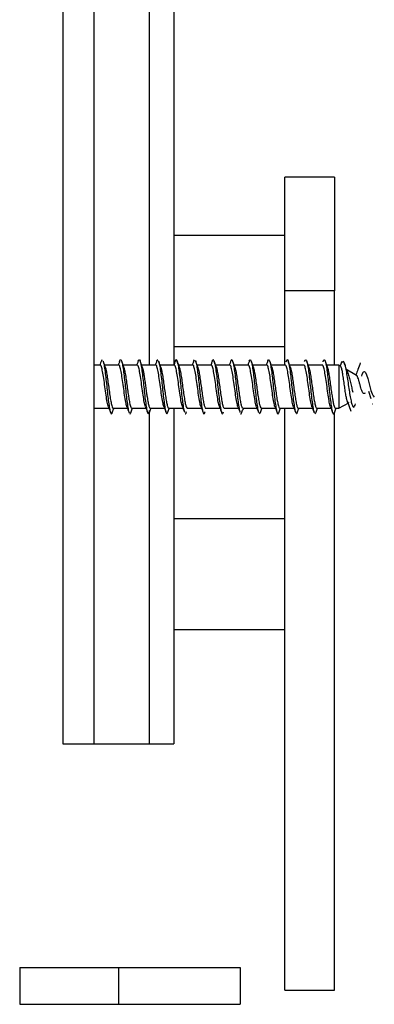
# Model space of a CAD drawing. Units: millimetres. Extents: x 16 to 195, y 5 to 292.
# Drawn here: x 103 to 117, y 117 to 157 of the extents above; entities that cross this region are included whole.
import ezdxf

# ---------------------------------------------------------------- set-up
doc = ezdxf.new("R2010")
doc.units = ezdxf.units.MM

msp = doc.modelspace()

# ---------------------------------------------------------------- linework, layer by layer
at = {"color": 7, "linetype": 'Continuous', "lineweight": 25}
for p, q in [((105.6354, 213.0639), (105.6354, 128.0639)), ((104.3854, 210.5639), (104.3854, 142.5639)), ((107.8854, 209.606), (107.8854, 143.4389)), ((108.8854, 209.6889), (108.8854, 143.4592)), ((115.3854, 151.0664), (113.3854, 151.0664)), ((113.3854, 146.4539), (113.3854, 151.0664)), ((115.3854, 151.0664), (115.3854, 146.4539)), ((113.3854, 148.7039), (108.8854, 148.7039)), ((113.3854, 143.4588), (113.3854, 146.4539)), ((115.3854, 146.4539), (113.3854, 146.4539)), ((115.3854, 143.4389), (115.3854, 146.4539)), ((108.8854, 144.2039), (113.3854, 144.2039)), ((105.9547, 143.6393), (105.9878, 143.6576)), ((109.6835, 143.5942), (109.7216, 143.6622)), ((115.6842, 143.5885), (115.6198, 143.4101)), ((105.9005, 143.4389), (105.6354, 143.4389)), ((106.6505, 143.4389), (106.0742, 143.4389)), ((107.4005, 143.4389), (106.8238, 143.4389)), ((108.1505, 143.4389), (107.5742, 143.4389)), ((108.9005, 143.4389), (108.3243, 143.4389)), ((109.6505, 143.4389), (109.0742, 143.4389)), ((110.4005, 143.4389), (109.824, 143.4389)), ((111.1505, 143.4389), (110.5739, 143.4389)), ((111.9005, 143.4389), (111.324, 143.4389)), ((112.6505, 143.4389), (112.0742, 143.4389)), ((113.4005, 143.4389), (112.8243, 143.4389)), ((114.1505, 143.4389), (113.574, 143.4389)), ((114.9005, 143.4389), (114.3237, 143.4389)), ((115.5699, 143.4389), (115.0736, 143.4389)), ((115.6452, 143.3954), (115.5699, 143.4389)), ((115.5699, 143.4389), (115.5699, 141.6889)), ((116.2889, 143.0238), (115.8573, 143.2729)), ((104.3854, 142.5639), (104.3854, 128.0639)), ((116.7697, 142.3831), (116.8704, 142.0864)), ((115.5699, 141.6889), (115.9667, 141.918)), ((115.9032, 141.9897), (116.0602, 141.5671)), ((105.6354, 141.6889), (106.2528, 141.6889)), ((106.4265, 141.6889), (107.0026, 141.6889)), ((107.1765, 141.6889), (107.7528, 141.6889)), ((107.8854, 141.606), (107.8854, 128.0639)), ((107.9264, 141.6889), (108.5031, 141.6889)), ((108.6765, 141.6889), (109.2533, 141.6889)), ((108.8854, 141.6889), (108.8854, 128.0639)), ((109.4264, 141.6889), (110.0032, 141.6889)), ((110.1764, 141.6889), (110.7529, 141.6889)), ((110.9265, 141.6889), (111.5027, 141.6889)), ((111.6765, 141.6889), (112.2528, 141.6889)), ((112.3505, 141.4649), (112.3881, 141.5182)), ((112.4265, 141.6889), (113.003, 141.6889)), ((113.1765, 141.6889), (113.7532, 141.6889)), ((113.3854, 118.0664), (113.3854, 141.6889)), ((113.9264, 141.6889), (114.503, 141.6889)), ((114.5984, 141.4652), (114.6313, 141.5065)), ((114.6764, 141.6889), (115.2528, 141.6889)), ((115.3854, 118.0664), (115.3854, 141.5102)), ((115.4265, 141.6889), (115.5699, 141.6889)), ((113.3854, 137.2039), (108.8854, 137.2039)), ((108.8854, 132.7039), (113.3854, 132.7039)), ((104.3854, 128.0639), (105.6354, 128.0639)), ((105.6354, 128.0639), (107.8854, 128.0639)), ((107.8854, 128.0639), (108.8854, 128.0639)), ((102.6354, 118.9954), (102.6354, 117.4954)), ((102.6354, 118.9954), (106.6354, 118.9954)), ((106.6354, 118.9954), (106.6354, 117.4954)), ((106.6354, 118.9954), (111.5713, 118.9954)), ((111.5713, 118.9954), (111.5713, 117.4954)), ((113.3854, 118.0664), (115.3854, 118.0664)), ((102.6354, 117.4954), (106.6354, 117.4954)), ((106.6354, 117.4954), (111.5713, 117.4954))]:
    msp.add_line(p, q, dxfattribs=at)
at = {"color": 7, "linetype": 'Continuous', "lineweight": 25, "flags": 128}
msp.add_lwpolyline([(116.494, 142.999), (116.5161, 143.0739), (116.5604, 143.1629), (116.6048, 143.1855), (116.6491, 143.1434), (116.6934, 143.0453), (116.7377, 142.905), (116.782, 142.74), (116.8264, 142.5694), (116.8707, 142.4112), (116.915, 142.2813), (116.9593, 142.1911), (117.0036, 142.1467), (117.0036, 142.1467)], dxfattribs=at)
at = {"color": 7, "linetype": 'Continuous', "lineweight": 25}
for points, knots in [([(105.9548, 143.6458), (105.9415, 143.6079), (105.9173, 143.5389), (105.893, 143.47), (105.882, 143.4389)], [0, 0, 0, 0, 0.5489142, 1, 1, 1, 1]), ([(106.1252, 143.2988), (106.1065, 143.3499), (106.0688, 143.4531), (106.032, 143.5568), (106.0135, 143.6091)], [0, 0, 0, 0, 0.4958368, 1, 1, 1, 1]), ([(106.014, 143.5962), (106.0179, 143.588), (106.0346, 143.5537), (106.064, 143.3867), (106.1021, 143.115), (106.1402, 142.7802), (106.1783, 142.4255), (106.2164, 142.0843), (106.2545, 141.7921), (106.2926, 141.5758), (106.3307, 141.4665), (106.361, 141.4475), (106.3785, 141.5024), (106.3833, 141.5176)], [0, 0, 0, 0, 0.03230662, 0.13545887, 0.23860727, 0.3417347, 0.4448878, 0.54803514, 0.65116279, 0.75431668, 0.85746294, 0.96059087, 1, 1, 1, 1]), ([(106.6845, 143.5973), (106.6709, 143.559), (106.652, 143.5059), (106.633, 143.4535), (106.6277, 143.4389)], [0, 0, 0, 0, 0.7218689, 1, 1, 1, 1]), ([(106.6843, 143.5858), (106.6934, 143.6136), (106.7153, 143.6801), (106.7498, 143.6574), (106.7879, 143.5352), (106.826, 143.3116), (106.8641, 143.0134), (106.9022, 142.6693), (106.9403, 142.3152), (106.9784, 141.984), (107.0165, 141.7197), (107.0456, 141.5601), (107.0619, 141.5305), (107.0656, 141.5239)], [0, 0, 0, 0, 0.07194443, 0.17187684, 0.27179511, 0.37170161, 0.4716345, 0.5715517, 0.67145879, 0.77139207, 0.87130823, 0.97121596, 1, 1, 1, 1]), ([(106.8797, 143.2854), (106.8609, 143.3368), (106.8228, 143.4406), (106.7859, 143.5453), (106.7672, 143.5981)], [0, 0, 0, 0, 0.4953349, 1, 1, 1, 1]), ([(107.4381, 143.6083), (107.4246, 143.5701), (107.4045, 143.5134), (107.3843, 143.4572), (107.3777, 143.4389)], [0, 0, 0, 0, 0.6736368, 1, 1, 1, 1]), ([(107.4381, 143.6048), (107.45, 143.6312), (107.4745, 143.6858), (107.5118, 143.6304), (107.5499, 143.4747), (107.588, 143.2244), (107.6261, 142.9084), (107.6642, 142.5571), (107.7023, 142.2067), (107.7404, 141.8924), (107.7785, 141.6454), (107.8166, 141.4938), (107.8537, 141.4421), (107.8781, 141.499), (107.8898, 141.5263)], [0, 0, 0, 0, 0.0788146, 0.1631598, 0.2475248, 0.3318704, 0.4162164, 0.5005813, 0.5849262, 0.6692729, 0.7536378, 0.8379819, 0.9223295, 1, 1, 1, 1]), ([(107.6271, 143.2932), (107.6081, 143.3453), (107.5696, 143.4506), (107.5324, 143.5559), (107.5135, 143.6091)], [0, 0, 0, 0, 0.4947342, 1, 1, 1, 1]), ([(108.1922, 143.6193), (108.1785, 143.5807), (108.1572, 143.5203), (108.1356, 143.4604), (108.1279, 143.4389)], [0, 0, 0, 0, 0.64064832, 1, 1, 1, 1]), ([(108.1919, 143.612), (108.1938, 143.6191), (108.2084, 143.6736), (108.223, 143.666), (108.2357, 143.6593)], [0, 0, 0, 0, 0.1292195, 1, 1, 1, 1]), ([(108.3737, 143.3027), (108.3547, 143.355), (108.3162, 143.4606), (108.2789, 143.5656), (108.26, 143.6186)], [0, 0, 0, 0, 0.4946649, 1, 1, 1, 1]), ([(108.2606, 143.6049), (108.265, 143.5966), (108.2821, 143.5645), (108.3119, 143.4), (108.35, 143.132), (108.3881, 142.7995), (108.4262, 142.4451), (108.4643, 142.1021), (108.5024, 141.8063), (108.5405, 141.5857), (108.5786, 141.468), (108.6129, 141.4489), (108.6344, 141.5165), (108.6433, 141.5443)], [0, 0, 0, 0, 0.0345657, 0.1341153, 0.2336798, 0.333218, 0.4327687, 0.5323327, 0.6318704, 0.7314221, 0.8309855, 0.9305228, 1, 1, 1, 1]), ([(108.9448, 143.6259), (108.931, 143.5868), (108.9089, 143.5244), (108.8865, 143.4622), (108.8781, 143.4389)], [0, 0, 0, 0, 0.6259193, 1, 1, 1, 1]), ([(108.9444, 143.6118), (108.9495, 143.6272), (108.9672, 143.6812), (108.9977, 143.6594), (109.0358, 143.5454), (109.0739, 143.3259), (109.112, 143.0314), (109.1501, 142.6888), (109.1882, 142.3346), (109.2263, 142.0005), (109.2644, 141.7343), (109.2912, 141.5778), (109.3052, 141.5479), (109.3066, 141.545)], [0, 0, 0, 0, 0.04197913, 0.14716208, 0.25234998, 0.35751203, 0.46269604, 0.56788305, 0.673045, 0.77823003, 0.8834161, 0.98857801, 1, 1, 1, 1]), ([(109.1203, 143.3118), (109.1014, 143.3637), (109.0632, 143.4685), (109.0261, 143.5726), (109.0074, 143.6251)], [0, 0, 0, 0, 0.4951183, 1, 1, 1, 1]), ([(109.6959, 143.6284), (109.6819, 143.5889), (109.6594, 143.5258), (109.6367, 143.4626), (109.6281, 143.4389)], [0, 0, 0, 0, 0.6255766, 1, 1, 1, 1]), ([(109.7562, 143.6233), (109.7574, 143.6221), (109.7712, 143.6081), (109.7978, 143.4784), (109.8359, 143.2422), (109.874, 142.9264), (109.9121, 142.577), (109.9502, 142.2255), (109.9883, 141.9081), (110.0264, 141.6575), (110.0645, 141.4963), (110.1026, 141.4523), (110.1296, 141.4748), (110.144, 141.539), (110.1456, 141.5463)], [0, 0, 0, 0, 0.0089112, 0.1067741, 0.204629, 0.302467, 0.4003306, 0.4981844, 0.5960228, 0.693887, 0.7917397, 0.8895786, 0.9874433, 1, 1, 1, 1]), ([(109.8676, 143.3187), (109.8489, 143.37), (109.8122, 143.4707), (109.7765, 143.571), (109.7589, 143.6203)], [0, 0, 0, 0, 0.50900896, 1, 1, 1, 1]), ([(110.4453, 143.627), (110.4311, 143.5871), (110.4088, 143.5245), (110.3861, 143.4616), (110.3779, 143.4389)], [0, 0, 0, 0, 0.63856938, 1, 1, 1, 1]), ([(110.4453, 143.6268), (110.4454, 143.627), (110.4581, 143.6742), (110.4709, 143.6675), (110.4836, 143.6608)], [0, 0, 0, 0, 0.0039871, 1, 1, 1, 1]), ([(110.6161, 143.322), (110.5978, 143.3726), (110.5608, 143.4744), (110.5246, 143.5763), (110.5063, 143.6276)], [0, 0, 0, 0, 0.49675737, 1, 1, 1, 1]), ([(110.5068, 143.6136), (110.5117, 143.6052), (110.5294, 143.5753), (110.5598, 143.4131), (110.5979, 143.1489), (110.636, 142.8187), (110.6741, 142.4647), (110.7122, 142.1201), (110.7503, 141.8209), (110.7884, 141.5956), (110.8265, 141.4714), (110.8619, 141.4477), (110.8846, 141.5161), (110.8946, 141.5462)], [0, 0, 0, 0, 0.0384763, 0.1367138, 0.2349765, 0.3332205, 0.4314587, 0.5297217, 0.6279647, 0.7262037, 0.8244668, 0.9227089, 1, 1, 1, 1]), ([(111.1929, 143.6212), (111.1786, 143.5807), (111.157, 143.5201), (111.135, 143.4592), (111.1277, 143.4389)], [0, 0, 0, 0, 0.6669629, 1, 1, 1, 1]), ([(111.1923, 143.6068), (111.1974, 143.6229), (111.2151, 143.6795), (111.2456, 143.6627), (111.2837, 143.5548), (111.3218, 143.3402), (111.3599, 143.0492), (111.398, 142.7084), (111.4361, 142.3538), (111.4742, 142.0181), (111.5123, 141.7457), (111.5412, 141.5789), (111.5575, 141.5442), (111.561, 141.5367)], [0, 0, 0, 0, 0.041152, 0.1444912, 0.247852, 0.3511872, 0.4545274, 0.5578881, 0.6612225, 0.7645637, 0.8679241, 0.9712578, 1, 1, 1, 1]), ([(111.3665, 143.3211), (111.3484, 143.371), (111.3121, 143.4713), (111.2763, 143.5723), (111.2583, 143.623)], [0, 0, 0, 0, 0.4974842, 1, 1, 1, 1]), ([(111.9391, 143.611), (111.9247, 143.5703), (111.9044, 143.513), (111.8837, 143.4556), (111.8776, 143.4389)], [0, 0, 0, 0, 0.7098175, 1, 1, 1, 1]), ([(111.9388, 143.6016), (111.949, 143.6272), (111.9719, 143.6846), (112.0076, 143.6407), (112.0457, 143.4972), (112.0838, 143.2558), (112.1219, 142.9456), (112.16, 142.5964), (112.1981, 142.2448), (112.2362, 141.9223), (112.2743, 141.6761), (112.3006, 141.538), (112.3143, 141.5189), (112.3152, 141.5175)], [0, 0, 0, 0, 0.0816399, 0.1828326, 0.2840403, 0.3852592, 0.4864515, 0.5876603, 0.6888784, 0.7900704, 0.8912803, 0.9924977, 1, 1, 1, 1]), ([(112.1184, 143.3167), (112.1005, 143.3659), (112.0646, 143.4647), (112.0292, 143.5647), (112.0114, 143.6149)], [0, 0, 0, 0, 0.4980452, 1, 1, 1, 1]), ([(112.6854, 143.6002), (112.6711, 143.5597), (112.6521, 143.5058), (112.6327, 143.4522), (112.6279, 143.4389)], [0, 0, 0, 0, 0.75239737, 1, 1, 1, 1]), ([(112.685, 143.5899), (112.6878, 143.6013), (112.7033, 143.6643), (112.7315, 143.6754), (112.7696, 143.6094), (112.8077, 143.4295), (112.8458, 143.1646), (112.8839, 142.8381), (112.922, 142.4843), (112.9601, 142.1382), (112.9982, 141.8357), (113.0363, 141.6054), (113.0744, 141.4764), (113.1073, 141.4451), (113.1275, 141.5015), (113.1351, 141.5224)], [0, 0, 0, 0, 0.0187185, 0.1033699, 0.1880213, 0.2726537, 0.3573058, 0.4419565, 0.5265889, 0.6112418, 0.6958916, 0.7805242, 0.8651777, 0.9498267, 1, 1, 1, 1]), ([(112.8714, 143.3089), (112.8537, 143.3575), (112.8181, 143.4551), (112.7829, 143.5542), (112.7652, 143.604)], [0, 0, 0, 0, 0.4983719, 1, 1, 1, 1]), ([(113.4323, 143.5776), (113.44, 143.6042), (113.4604, 143.6745), (113.4935, 143.6669), (113.5316, 143.5635), (113.5697, 143.3543), (113.6078, 143.0668), (113.6459, 142.7279), (113.684, 142.373), (113.7221, 142.0359), (113.7602, 141.757), (113.7929, 141.5724), (113.8129, 141.5299), (113.8201, 141.5145)], [0, 0, 0, 0, 0.05964021, 0.15785214, 0.25609, 0.3543156, 0.45252799, 0.55076637, 0.64899091, 0.74720382, 0.84544267, 0.94366617, 1, 1, 1, 1]), ([(113.6254, 143.2983), (113.6075, 143.347), (113.5716, 143.4448), (113.5362, 143.5444), (113.5184, 143.5944)], [0, 0, 0, 0, 0.4980674, 1, 1, 1, 1]), ([(114.1814, 143.5845), (114.1934, 143.6169), (114.2181, 143.6837), (114.2555, 143.6462), (114.2936, 143.5077), (114.3317, 143.2713), (114.3698, 142.964), (114.4079, 142.6161), (114.446, 142.2635), (114.4841, 141.9392), (114.5222, 141.686), (114.551, 141.5383), (114.567, 141.516), (114.5704, 141.5113)], [0, 0, 0, 0, 0.0924875, 0.1904206, 0.2883506, 0.3863042, 0.4842364, 0.5821671, 0.6801209, 0.7780522, 0.8759838, 0.9739375, 1, 1, 1, 1]), ([(114.3785, 143.2893), (114.3604, 143.3384), (114.324, 143.4372), (114.2882, 143.5379), (114.2702, 143.5885)], [0, 0, 0, 0, 0.4975356, 1, 1, 1, 1]), ([(114.9318, 143.5788), (114.9349, 143.5923), (114.9508, 143.6594), (114.9794, 143.6764), (115.0175, 143.6163), (115.0556, 143.4418), (115.0937, 143.1811), (115.1318, 142.8571), (115.1699, 142.5039), (115.208, 142.1565), (115.2461, 141.8507), (115.2842, 141.6159), (115.3223, 141.4806), (115.3561, 141.4443), (115.3773, 141.5007), (115.3857, 141.5232)], [0, 0, 0, 0, 0.0209961, 0.1049161, 0.1888512, 0.2727644, 0.3566853, 0.44062, 0.5245327, 0.6084545, 0.6923889, 0.7763011, 0.8602238, 0.9441578, 1, 1, 1, 1]), ([(115.1301, 143.2843), (115.1118, 143.3341), (115.0748, 143.4346), (115.0385, 143.5368), (115.0203, 143.5882)], [0, 0, 0, 0, 0.4968175, 1, 1, 1, 1]), ([(115.6972, 143.5287), (115.7042, 143.5475), (115.7257, 143.6049), (115.7623, 143.5885), (115.8065, 143.4846), (115.8509, 143.2864), (115.8952, 143.0244), (115.9395, 142.7263), (115.9838, 142.4248), (116.0281, 142.1508), (116.0724, 141.9313), (116.1167, 141.7858), (116.161, 141.7278), (116.2049, 141.7518), (116.2346, 141.8345), (116.2491, 141.8748)], [0, 0, 0, 0, 0.0435602, 0.1331238, 0.2209168, 0.3069403, 0.3911954, 0.4736831, 0.5544048, 0.6333618, 0.7105553, 0.7859866, 0.859657, 0.9315677, 1, 1, 1, 1]), ([(115.9487, 143.0858), (115.9339, 143.1226), (115.8662, 143.292), (115.8082, 143.4629), (115.7628, 143.5966)], [0, 0, 0, 0, 0.2174911, 1, 1, 1, 1]), ([(116.4363, 143.5333), (116.4051, 143.4445), (116.3491, 143.2848), (116.2851, 143.1169), (116.2567, 143.0423)], [0, 0, 0, 0, 0.5560829, 1, 1, 1, 1]), ([(106.2323, 141.7501), (106.2311, 141.7518), (106.2142, 141.7742), (106.1818, 141.9376), (106.1349, 142.2176), (106.088, 142.5644), (106.0411, 142.9062), (105.9943, 143.2013), (105.9474, 143.3829), (105.9161, 143.461), (105.9005, 143.4388), (105.9005, 143.4388)], [0, 0, 0, 0, 0.01109735, 0.15234908, 0.29360082, 0.43485255, 0.57610429, 0.71735602, 0.85860775, 0.99985949, 1, 1, 1, 1]), ([(106.1019, 143.3598), (106.1137, 143.3185), (106.1381, 143.233), (106.175, 143.0171), (106.2127, 142.7582), (106.2505, 142.4783), (106.2882, 142.2075), (106.3259, 141.971), (106.3636, 141.7967), (106.3971, 141.6982), (106.4181, 141.6985), (106.4265, 141.6986)], [0, 0, 0, 0, 0.1090213, 0.2252521, 0.3414828, 0.4577135, 0.5739442, 0.6901759, 0.8064077, 0.9226395, 1, 1, 1, 1]), ([(106.9786, 141.7554), (106.963, 141.8113), (106.9318, 141.9232), (106.8849, 142.2215), (106.838, 142.5633), (106.7911, 142.9065), (106.7443, 143.2012), (106.6974, 143.3829), (106.6661, 143.461), (106.6505, 143.4388), (106.6505, 143.4388)], [0, 0, 0, 0, 0.1428368, 0.2856737, 0.4285105, 0.5713474, 0.7141842, 0.8570211, 0.9998579, 1, 1, 1, 1]), ([(106.8564, 143.3455), (106.8682, 143.3012), (106.8926, 143.2098), (106.9296, 142.9873), (106.9673, 142.7246), (107.0035, 142.4554), (107.0375, 142.2137), (107.0725, 141.9921), (107.1048, 141.8318), (107.1355, 141.7349), (107.1576, 141.6906), (107.1715, 141.6943), (107.1765, 141.6955)], [0, 0, 0, 0, 0.1106, 0.2284382, 0.3462765, 0.4641148, 0.5677511, 0.6645562, 0.7928822, 0.8691822, 0.9534069, 1, 1, 1, 1]), ([(107.7272, 141.7613), (107.712, 141.8156), (107.6813, 141.926), (107.6349, 142.2216), (107.588, 142.5633), (107.5411, 142.9065), (107.4943, 143.2012), (107.4474, 143.3829), (107.4161, 143.461), (107.4005, 143.4388), (107.4005, 143.4388)], [0, 0, 0, 0, 0.1389616, 0.2824442, 0.4259268, 0.5694094, 0.712892, 0.8563746, 0.9998573, 1, 1, 1, 1]), ([(107.6008, 143.3631), (107.609, 143.3366), (107.6266, 143.2794), (107.6539, 143.1405), (107.683, 142.9637), (107.7126, 142.7573), (107.7429, 142.5346), (107.7713, 142.3277), (107.802, 142.1185), (107.8351, 141.9213), (107.8728, 141.7657), (107.9033, 141.6884), (107.9211, 141.697), (107.9264, 141.6995)], [0, 0, 0, 0, 0.0754761, 0.1627108, 0.2518886, 0.3430088, 0.4360709, 0.5310741, 0.6040947, 0.7198333, 0.8355719, 0.9513104, 1, 1, 1, 1]), ([(108.4759, 141.7663), (108.4612, 141.8192), (108.4309, 141.9282), (108.3849, 142.2216), (108.338, 142.5633), (108.2911, 142.9065), (108.2443, 143.2012), (108.1974, 143.3829), (108.1661, 143.461), (108.1505, 143.4388), (108.1505, 143.4388)], [0, 0, 0, 0, 0.13574407, 0.27976285, 0.42378162, 0.5678004, 0.71181918, 0.85583796, 0.99985673, 1, 1, 1, 1]), ([(108.3478, 143.3639), (108.353, 143.352), (108.3707, 143.311), (108.4011, 143.1583), (108.4388, 142.9277), (108.4765, 142.6562), (108.5139, 142.3792), (108.5506, 142.1253), (108.5866, 141.9149), (108.6224, 141.7676), (108.6524, 141.6911), (108.6704, 141.697), (108.6765, 141.699)], [0, 0, 0, 0, 0.0472787, 0.1620572, 0.2768358, 0.3916144, 0.5063931, 0.6181653, 0.726415, 0.8353896, 0.945089, 1, 1, 1, 1]), ([(109.2252, 141.7691), (109.2107, 141.8213), (109.1806, 141.9296), (109.1349, 142.2217), (109.088, 142.5633), (109.0411, 142.9065), (108.9943, 143.2012), (108.9474, 143.3829), (108.9161, 143.461), (108.9005, 143.4388), (108.9005, 143.4388)], [0, 0, 0, 0, 0.1338442, 0.2781796, 0.422515, 0.5668503, 0.7111857, 0.8555211, 0.9998564, 1, 1, 1, 1]), ([(109.0946, 143.372), (109.0996, 143.3616), (109.1177, 143.3243), (109.1489, 143.1704), (109.1884, 142.9314), (109.228, 142.6454), (109.2674, 142.3532), (109.3062, 142.0886), (109.3443, 141.8754), (109.382, 141.74), (109.4094, 141.6799), (109.4242, 141.6932), (109.4264, 141.6952)], [0, 0, 0, 0, 0.0455591, 0.1635746, 0.2823066, 0.401755, 0.5219197, 0.6387844, 0.7525065, 0.8662287, 0.9799508, 1, 1, 1, 1]), ([(109.976, 141.7662), (109.9612, 141.8191), (109.9309, 141.9282), (109.8849, 142.2216), (109.838, 142.5633), (109.7911, 142.9065), (109.7443, 143.2012), (109.6974, 143.3829), (109.6661, 143.461), (109.6505, 143.4388), (109.6505, 143.4388)], [0, 0, 0, 0, 0.1358013, 0.2798106, 0.4238198, 0.567829, 0.7118383, 0.8558475, 0.9998567, 1, 1, 1, 1]), ([(109.842, 143.3827), (109.8522, 143.3551), (109.8749, 143.2934), (109.9103, 143.1074), (109.948, 142.8636), (109.9857, 142.5879), (110.0232, 142.312), (110.0604, 142.0636), (110.0972, 141.8624), (110.1341, 141.7353), (110.1605, 141.6794), (110.1746, 141.6925), (110.1764, 141.6942)], [0, 0, 0, 0, 0.0913174, 0.2041234, 0.3169295, 0.4297355, 0.5425416, 0.6531725, 0.7630173, 0.8732, 0.9837207, 1, 1, 1, 1]), ([(110.7273, 141.7608), (110.7121, 141.8152), (110.6813, 141.9257), (110.6349, 142.2215), (110.588, 142.5633), (110.5411, 142.9065), (110.4943, 143.2012), (110.4474, 143.3829), (110.4161, 143.461), (110.4005, 143.4388), (110.4005, 143.4388)], [0, 0, 0, 0, 0.139308, 0.2827329, 0.4261577, 0.5695826, 0.7130075, 0.8564324, 0.9998573, 1, 1, 1, 1]), ([(110.5909, 143.3861), (110.6018, 143.3566), (110.6254, 143.2921), (110.6619, 143.0983), (110.7004, 142.8468), (110.7391, 142.5628), (110.7776, 142.2811), (110.8157, 142.03), (110.8535, 141.8364), (110.8904, 141.7109), (110.9147, 141.6979), (110.9265, 141.6916)], [0, 0, 0, 0, 0.0967137, 0.2112691, 0.326161, 0.4413894, 0.5569543, 0.6700978, 0.782555, 0.8950121, 1, 1, 1, 1]), ([(111.4796, 141.7539), (111.4793, 141.7544), (111.4633, 141.7766), (111.4318, 141.9385), (111.3849, 142.2174), (111.338, 142.5644), (111.2911, 142.9062), (111.2443, 143.2013), (111.1974, 143.3829), (111.1661, 143.461), (111.1505, 143.4388), (111.1505, 143.4388)], [0, 0, 0, 0, 0.0030595, 0.1454593, 0.2878592, 0.430259, 0.5726588, 0.7150587, 0.8574585, 0.9998583, 1, 1, 1, 1]), ([(111.3449, 143.3806), (111.3572, 143.3414), (111.382, 143.262), (111.4195, 143.052), (111.4572, 142.7981), (111.4949, 142.5193), (111.5323, 142.248), (111.5694, 142.0091), (111.6061, 141.8262), (111.6418, 141.7087), (111.6653, 141.6976), (111.6765, 141.6923)], [0, 0, 0, 0, 0.1110438, 0.2248313, 0.3386188, 0.4524064, 0.5661939, 0.6768765, 0.7876124, 0.8987063, 1, 1, 1, 1]), ([(112.2341, 141.7476), (112.2323, 141.7499), (112.2148, 141.7724), (112.1818, 141.937), (112.1349, 142.2178), (112.088, 142.5643), (112.0411, 142.9062), (111.9943, 143.2013), (111.9474, 143.3829), (111.9161, 143.461), (111.9005, 143.4388), (111.9005, 143.4388)], [0, 0, 0, 0, 0.0164368, 0.1569259, 0.2974149, 0.437904, 0.5783931, 0.7188821, 0.8593712, 0.9998602, 1, 1, 1, 1]), ([(112.0959, 143.3773), (112.1081, 143.3379), (112.1332, 143.2572), (112.1711, 143.042), (112.2097, 142.78), (112.2485, 142.4929), (112.2869, 142.216), (112.325, 141.9762), (112.3627, 141.8001), (112.3965, 141.6993), (112.4178, 141.6985), (112.4265, 141.6982)], [0, 0, 0, 0, 0.1109991, 0.2274577, 0.3442751, 0.461451, 0.5788547, 0.6929904, 0.807126, 0.9212617, 1, 1, 1, 1]), ([(112.9869, 141.7437), (112.9841, 141.7471), (112.9657, 141.7698), (112.9318, 141.9362), (112.8849, 142.218), (112.838, 142.5643), (112.7911, 142.9062), (112.7443, 143.2013), (112.6974, 143.3829), (112.6661, 143.461), (112.6505, 143.4388), (112.6505, 143.4388)], [0, 0, 0, 0, 0.0244506, 0.163795, 0.3031394, 0.4424838, 0.5818282, 0.7211726, 0.860517, 0.9998614, 1, 1, 1, 1]), ([(112.847, 143.3703), (112.8491, 143.3664), (112.8637, 143.3393), (112.8909, 143.2103), (112.9287, 142.9956), (112.9664, 142.7306), (113.0042, 142.4509), (113.042, 142.1814), (113.08, 141.9483), (113.118, 141.7811), (113.1502, 141.6929), (113.1697, 141.6981), (113.1765, 141.6999)], [0, 0, 0, 0, 0.0188846, 0.1334066, 0.2479286, 0.3624505, 0.4769725, 0.5916739, 0.7072598, 0.822731, 0.9380875, 1, 1, 1, 1]), ([(113.7378, 141.7423), (113.7348, 141.7461), (113.7161, 141.7688), (113.6818, 141.936), (113.6349, 142.218), (113.588, 142.5642), (113.5411, 142.9063), (113.4943, 143.2013), (113.4474, 143.3829), (113.4161, 143.461), (113.4005, 143.4388), (113.4005, 143.4388)], [0, 0, 0, 0, 0.0272658, 0.166208, 0.3051503, 0.4440926, 0.5830349, 0.7219772, 0.8609195, 0.9998618, 1, 1, 1, 1]), ([(113.6008, 143.3582), (113.6036, 143.3522), (113.6189, 143.319), (113.6467, 143.1808), (113.6842, 142.9592), (113.7216, 142.6925), (113.759, 142.4151), (113.7966, 142.1513), (113.8342, 141.9261), (113.8719, 141.7686), (113.9027, 141.6893), (113.9208, 141.6972), (113.9264, 141.6997)], [0, 0, 0, 0, 0.0258265, 0.1410095, 0.2560765, 0.3710273, 0.4858621, 0.6009093, 0.7167564, 0.8326036, 0.9484507, 1, 1, 1, 1]), ([(114.487, 141.7436), (114.4842, 141.747), (114.4658, 141.7697), (114.4318, 141.9362), (114.3849, 142.218), (114.338, 142.5643), (114.2911, 142.9062), (114.2443, 143.2013), (114.1974, 143.3829), (114.1661, 143.461), (114.1505, 143.4388), (114.1505, 143.4388)], [0, 0, 0, 0, 0.02472853, 0.16403323, 0.30333793, 0.44264263, 0.58194733, 0.72125202, 0.86055672, 0.99986142, 1, 1, 1, 1]), ([(114.3536, 143.3495), (114.3565, 143.3426), (114.3721, 143.3062), (114.4001, 143.1623), (114.4379, 142.9342), (114.4756, 142.6629), (114.5134, 142.3828), (114.5514, 142.1193), (114.5896, 141.898), (114.6279, 141.7509), (114.6568, 141.683), (114.673, 141.6951), (114.6764, 141.6977)], [0, 0, 0, 0, 0.0273244, 0.1442044, 0.2610844, 0.3779644, 0.4948444, 0.6124949, 0.7311504, 0.8496094, 0.9678719, 1, 1, 1, 1]), ([(115.2323, 141.7501), (115.2311, 141.7518), (115.2142, 141.7742), (115.1818, 141.9376), (115.1349, 142.2176), (115.088, 142.5644), (115.0411, 142.9062), (114.9943, 143.2013), (114.9474, 143.3829), (114.9161, 143.461), (114.9005, 143.4388), (114.9005, 143.4388)], [0, 0, 0, 0, 0.0110982, 0.1523498, 0.2936014, 0.4348531, 0.5761047, 0.7173563, 0.8586079, 0.9998595, 1, 1, 1, 1]), ([(115.105, 143.343), (115.1098, 143.3304), (115.1269, 143.2844), (115.1566, 143.1271), (115.1938, 142.8929), (115.2311, 142.6225), (115.2658, 142.3662), (115.2967, 142.1528), (115.3255, 141.9782), (115.3559, 141.8294), (115.39, 141.7127), (115.414, 141.6981), (115.4265, 141.6906)], [0, 0, 0, 0, 0.0441758, 0.1603119, 0.2762507, 0.3919922, 0.5075363, 0.599947, 0.6814665, 0.7760932, 0.883798, 1, 1, 1, 1]), ([(115.9641, 141.9226), (115.9615, 141.9192), (115.9473, 141.9008), (115.9221, 141.939), (115.8882, 142.04), (115.8544, 142.2119), (115.8205, 142.4312), (115.7866, 142.6782), (115.7527, 142.9252), (115.7188, 143.1465), (115.6849, 143.3078), (115.6589, 143.3921), (115.6444, 143.3889), (115.641, 143.3881)], [0, 0, 0, 0, 0.02104352, 0.11480102, 0.21129443, 0.31052865, 0.41250828, 0.51723766, 0.62472086, 0.73496172, 0.84796387, 0.96373074, 1, 1, 1, 1]), ([(115.8528, 143.2651), (115.863, 143.2601), (115.8894, 143.2471), (115.9336, 143.1334), (115.9845, 142.9549), (116.0357, 142.7414), (116.0868, 142.5229), (116.1222, 142.3989), (116.1395, 142.3382)], [0, 0, 0, 0, 0.1204057, 0.3110803, 0.4943707, 0.6702826, 0.8388227, 1, 1, 1, 1]), ([(116.6314, 142.3088), (116.6197, 142.298), (116.5962, 142.2764), (116.5602, 142.2903), (116.5265, 142.3373), (116.4931, 142.4165), (116.4598, 142.5224), (116.4264, 142.6453), (116.393, 142.7718), (116.3595, 142.8884), (116.3261, 142.9752), (116.3019, 143.0211), (116.2893, 143.0211), (116.2873, 143.021)], [0, 0, 0, 0, 0.0852168, 0.1700618, 0.2544351, 0.3436075, 0.4374762, 0.5360848, 0.6394685, 0.7476589, 0.8606842, 0.9785699, 1, 1, 1, 1]), ([(106.2331, 141.7437), (106.2475, 141.7038), (106.2765, 141.6234), (106.305, 141.5436), (106.3193, 141.5033)], [0, 0, 0, 0, 0.4965688, 1, 1, 1, 1]), ([(106.3829, 141.504), (106.4009, 141.5548), (106.4228, 141.6166), (106.445, 141.678), (106.4489, 141.6889)], [0, 0, 0, 0, 0.8230236, 1, 1, 1, 1]), ([(106.9792, 141.754), (106.9937, 141.7138), (107.023, 141.6329), (107.0516, 141.5523), (107.066, 141.5117)], [0, 0, 0, 0, 0.4962365, 1, 1, 1, 1]), ([(107.0927, 141.4674), (107.1054, 141.4622), (107.1198, 141.4563), (107.1343, 141.5115), (107.1361, 141.5182)], [0, 0, 0, 0, 0.8785768, 1, 1, 1, 1]), ([(107.1358, 141.5114), (107.1536, 141.5617), (107.1746, 141.6211), (107.1959, 141.6799), (107.1992, 141.6889)], [0, 0, 0, 0, 0.8471948, 1, 1, 1, 1]), ([(107.7257, 141.7641), (107.7401, 141.7241), (107.7693, 141.6434), (107.7979, 141.5627), (107.8123, 141.522)], [0, 0, 0, 0, 0.4963495, 1, 1, 1, 1]), ([(107.8897, 141.5222), (107.9073, 141.572), (107.9271, 141.6279), (107.9471, 141.6829), (107.9493, 141.6889)], [0, 0, 0, 0, 0.8919019, 1, 1, 1, 1]), ([(108.4732, 141.7716), (108.4875, 141.732), (108.5164, 141.6525), (108.5447, 141.5724), (108.559, 141.5322)], [0, 0, 0, 0, 0.4968297, 1, 1, 1, 1]), ([(108.643, 141.5322), (108.6607, 141.5823), (108.6794, 141.6348), (108.6982, 141.6864), (108.6991, 141.6889)], [0, 0, 0, 0, 0.9525665, 1, 1, 1, 1]), ([(109.2222, 141.7746), (109.2364, 141.7358), (109.2648, 141.6578), (109.2927, 141.579), (109.3068, 141.5394)], [0, 0, 0, 0, 0.4974783, 1, 1, 1, 1]), ([(109.3406, 141.4689), (109.3533, 141.4649), (109.3716, 141.4591), (109.3898, 141.531), (109.3954, 141.5528)], [0, 0, 0, 0, 0.695266, 1, 1, 1, 1]), ([(109.9732, 141.7715), (109.9872, 141.7333), (110.0151, 141.6567), (110.0427, 141.5791), (110.0566, 141.5401)], [0, 0, 0, 0, 0.4980638, 1, 1, 1, 1]), ([(110.7259, 141.7634), (110.7396, 141.7256), (110.7672, 141.6499), (110.7945, 141.5732), (110.8082, 141.5347)], [0, 0, 0, 0, 0.49851, 1, 1, 1, 1]), ([(111.4798, 141.7524), (111.4934, 141.7148), (111.5206, 141.6396), (111.5477, 141.5634), (111.5612, 141.5253)], [0, 0, 0, 0, 0.49883811, 1, 1, 1, 1]), ([(111.5885, 141.4708), (111.6012, 141.4644), (111.6191, 141.4554), (111.6371, 141.5231), (111.6424, 141.5429)], [0, 0, 0, 0, 0.7072701, 1, 1, 1, 1]), ([(111.6418, 141.5283), (111.6604, 141.5812), (111.6792, 141.6349), (111.6986, 141.6882), (111.6989, 141.6889)], [0, 0, 0, 0, 0.9868457, 1, 1, 1, 1]), ([(112.2335, 141.7426), (112.2472, 141.7047), (112.2745, 141.6287), (112.3017, 141.552), (112.3153, 141.5136)], [0, 0, 0, 0, 0.4987087, 1, 1, 1, 1]), ([(112.3881, 141.5174), (112.4068, 141.5706), (112.427, 141.6277), (112.4478, 141.6849), (112.4492, 141.6889)], [0, 0, 0, 0, 0.9309112, 1, 1, 1, 1]), ([(112.986, 141.7364), (112.9998, 141.698), (113.0275, 141.6209), (113.055, 141.5435), (113.0687, 141.5046)], [0, 0, 0, 0, 0.4983254, 1, 1, 1, 1]), ([(113.1345, 141.5078), (113.1532, 141.5607), (113.1746, 141.6209), (113.1966, 141.6816), (113.1993, 141.6889)], [0, 0, 0, 0, 0.8789901, 1, 1, 1, 1]), ([(113.7367, 141.7347), (113.7507, 141.6958), (113.7789, 141.6176), (113.8067, 141.5394), (113.8206, 141.5001)], [0, 0, 0, 0, 0.4978088, 1, 1, 1, 1]), ([(113.8364, 141.473), (113.8491, 141.4651), (113.868, 141.4534), (113.8868, 141.5227), (113.893, 141.5453)], [0, 0, 0, 0, 0.6731144, 1, 1, 1, 1]), ([(113.8821, 141.5018), (113.9007, 141.5542), (113.9228, 141.6164), (113.9456, 141.679), (113.9492, 141.6889)], [0, 0, 0, 0, 0.8425904, 1, 1, 1, 1]), ([(114.4856, 141.7372), (114.4999, 141.6978), (114.5253, 141.6274), (114.5503, 141.5573), (114.5613, 141.5264)], [0, 0, 0, 0, 0.560389, 1, 1, 1, 1]), ([(114.6311, 141.4995), (114.6495, 141.5513), (114.6719, 141.6143), (114.6949, 141.6776), (114.699, 141.6889)], [0, 0, 0, 0, 0.8214962, 1, 1, 1, 1]), ([(115.2331, 141.7436), (115.2475, 141.7037), (115.2765, 141.6233), (115.305, 141.5434), (115.3193, 141.5032)], [0, 0, 0, 0, 0.4966289, 1, 1, 1, 1]), ([(115.3853, 141.5099), (115.4037, 141.562), (115.4249, 141.6217), (115.4465, 141.6813), (115.4493, 141.6889)], [0, 0, 0, 0, 0.87238237, 1, 1, 1, 1]), ([(116.926, 141.8739), (116.9278, 141.8724), (116.9305, 141.87), (116.9361, 141.8661), (116.94, 141.865), (116.9428, 141.8641)], [0, 0, 0, 0, 0.3121629, 0.4878755, 1, 1, 1, 1])]:
    msp.add_open_spline(points, degree=3, knots=knots, dxfattribs=at)

doc.saveas('drawing.dxf')
